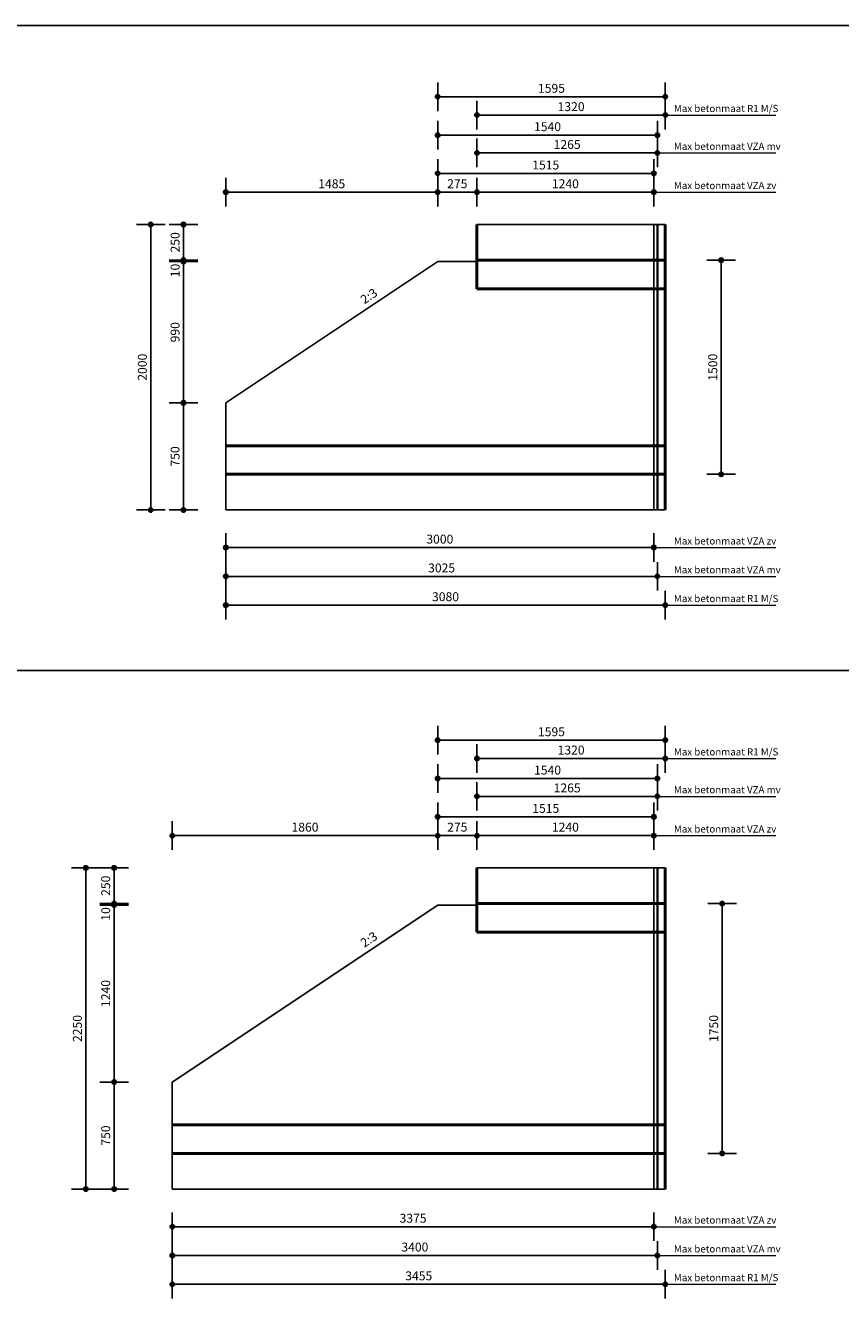
# Model space of a CAD drawing. Units: millimetres. Extents: x 20065 to 137486, y 6877 to 87242.
# Drawn here: x 96276 to 101988, y 24045 to 32963 of the extents above; entities that cross this region are included whole.
import ezdxf

# ---------------------------------------------------------------- set-up
doc = ezdxf.new("R2010")
doc.units = ezdxf.units.MM
doc.header["$LTSCALE"] = 0.25
doc.linetypes.add('DASHED', pattern=[19.05, 12.7, -6.35])
doc.layers.get('Defpoints').update_dxf_attribs({"color": 140, "lineweight": 25})
for name, color, linetype, lineweight in [('Vorm-Continous-0.05', 6, 'Continuous', 25), ('Vorm-Continous-0.18', 2, 'Continuous', 35), ('Vorm-Continous-0.25', 7, 'Continuous', 50), ('Vorm-Continous-0.35', 1, 'Continuous', 25), ('Vorm-Continous-0.50', 3, 'Continuous', 25), ('Vorm-Dashed-0.05', 6, 'DASHED', 25), ('Vorm-Dashed-0.18', 2, 'DASHED', 35), ('Vorm-Dashed-0.25', 7, 'DASHED', 50), ('Vorm-Maatvoering', 7, 'Continuous', 25), ('Vorm-Tekst-2.5', 7, 'Continuous', 0)]:
    doc.layers.add(name, color=color, linetype=linetype, lineweight=lineweight)
doc.styles.get("Standard").update_dxf_attribs({"font": 'sanss___.ttf'})
doc.styles.add('tekst25', font='sanss___.ttf', dxfattribs={"height": 25})
doc.dimstyles.new('Romein-Vorm', dxfattribs={"dimtxt": 2.5, "dimasz": 0.05, "dimexe": 1, "dimexo": 1, "dimgap": 0.75, "dimtad": 1, "dimdec": 0, "dimdsep": 46, "dimtxsty": 'Standard', "dimblk": 'p1p_Vorm', "dimcen": 0, "dimse1": 1, "dimse2": 1, "dimclrd": 7, "dimclre": 7, "dimclrt": 7, "dimadec": 0, "dimazin": 2, "dimtp": 0.1, "dimtm": 0.1, "dimtfac": 0.71, "dimtdec": 0, "dimtmove": 0, "dimatfit": 3, "dimldrblk": 'Dim-pijl', "dimfxl": 1, "dimlwd": 25, "dimlwe": -1, "dimarcsym": 0})

# ---------------------------------------------------------------- blocks, each defined once
blk = doc.blocks.new('p1p_Vorm')
at = {"layer": 'Vorm-Maatvoering'}
h = blk.add_hatch(color=256, dxfattribs=at)
h.paths.add_polyline_path([(12.5, 0, 0.414214), (0, 12.5), (0, -12.5, 0.414214)])
h.paths.add_polyline_path([(0, 12.5, 0.414214), (-12.5, 0, 0.414214), (0, -12.5)])
blk.add_line((0, -80), (0, 80), dxfattribs=at)
blk.add_circle((0, 0), 12.5, dxfattribs=at)
blk = doc.blocks.new('*D981')
at = {"layer": 'Defpoints', "color": 0, "transparency": 16777216}
for p in [(97383.4, 31309.1), (99164.7, 31309.1), (97679.7, 30319.1)]:
    blk.add_point(p, dxfattribs=at)
at = {"layer": 'Vorm-Maatvoering', "color": 7, "lineweight": 25, "transparency": 16777216}
blk.add_line((97383.4, 30320.3), (97383.4, 31307.8), dxfattribs=at)
at = {"layer": 'Vorm-Maatvoering', "color": 7, "lineweight": 25, "transparency": 16777216, "xscale": 1.25, "yscale": 1.25, "zscale": 1.25}
for p, rotation in [((97383.4, 31309.1), 90), ((97383.4, 30319.1), 270)]:
    blk.add_blockref('p1p_Vorm', p, dxfattribs=dict(at, rotation=rotation))
at = {"layer": 'Vorm-Maatvoering', "color": 7, "lineweight": 0, "transparency": 16777216, "insert": (97332.4, 30814.1), "char_height": 62.5, "attachment_point": 5, "rotation": 90}
blk.add_mtext('990', dxfattribs=at)
blk = doc.blocks.new('Dim-pijl')
at = {"layer": 'Vorm-Maatvoering'}
blk.add_hatch(color=256, dxfattribs=at).paths.add_polyline_path([(0, 0), (-50, 8.3), (-50, -8.3)])
blk.add_lwpolyline([(-50, 8.3), (0, 0), (-50, -8.3)], close=True, dxfattribs=at)
blk = doc.blocks.new('*D982')
at = {"layer": 'Defpoints', "color": 0, "transparency": 16777216}
for p in [(97383.4, 30319.1), (97679.7, 30319.1), (97679.7, 29569.1)]:
    blk.add_point(p, dxfattribs=at)
at = {"layer": 'Vorm-Maatvoering', "color": 7, "lineweight": 25, "transparency": 16777216}
blk.add_line((97383.4, 29570.3), (97383.4, 30317.8), dxfattribs=at)
at = {"layer": 'Vorm-Maatvoering', "color": 7, "lineweight": 25, "transparency": 16777216, "xscale": 1.25, "yscale": 1.25, "zscale": 1.25}
for p, rotation in [((97383.4, 30319.1), 90), ((97383.4, 29569.1), 270)]:
    blk.add_blockref('p1p_Vorm', p, dxfattribs=dict(at, rotation=rotation))
at = {"layer": 'Vorm-Maatvoering', "color": 7, "lineweight": 0, "transparency": 16777216, "insert": (97332.4, 29944.1), "char_height": 62.5, "attachment_point": 5, "rotation": 90}
blk.add_mtext('750', dxfattribs=at)
blk = doc.blocks.new('*D983')
at = {"layer": 'Defpoints', "color": 0, "transparency": 16777216}
for p in [(97383.4, 31569.1), (99439.7, 31569.1), (99439.7, 31319.1)]:
    blk.add_point(p, dxfattribs=at)
at = {"layer": 'Vorm-Maatvoering', "color": 7, "lineweight": 25, "transparency": 16777216}
blk.add_line((97383.4, 31320.3), (97383.4, 31567.8), dxfattribs=at)
at = {"layer": 'Vorm-Maatvoering', "color": 7, "lineweight": 25, "transparency": 16777216, "xscale": 1.25, "yscale": 1.25, "zscale": 1.25}
for p, rotation in [((97383.4, 31569.1), 90), ((97383.4, 31319.1), 270)]:
    blk.add_blockref('p1p_Vorm', p, dxfattribs=dict(at, rotation=rotation))
at = {"layer": 'Vorm-Maatvoering', "color": 7, "lineweight": 0, "transparency": 16777216, "insert": (97332.4, 31444.1), "char_height": 62.5, "attachment_point": 5, "rotation": 90}
blk.add_mtext('250', dxfattribs=at)
blk = doc.blocks.new('*D984')
at = {"layer": 'Defpoints', "color": 0, "transparency": 16777216}
for p in [(97153.7, 31569.1), (99439.7, 31569.1), (97679.7, 29569.1)]:
    blk.add_point(p, dxfattribs=at)
at = {"layer": 'Vorm-Maatvoering', "color": 7, "lineweight": 25, "transparency": 16777216}
blk.add_line((97153.7, 29570.3), (97153.7, 31567.8), dxfattribs=at)
at = {"layer": 'Vorm-Maatvoering', "color": 7, "lineweight": 25, "transparency": 16777216, "xscale": 1.25, "yscale": 1.25, "zscale": 1.25}
for p, rotation in [((97153.7, 31569.1), 90), ((97153.7, 29569.1), 270)]:
    blk.add_blockref('p1p_Vorm', p, dxfattribs=dict(at, rotation=rotation))
at = {"layer": 'Vorm-Maatvoering', "color": 7, "lineweight": 0, "transparency": 16777216, "insert": (97102.8, 30569.1), "char_height": 62.5, "attachment_point": 5, "rotation": 90}
blk.add_mtext('2000', dxfattribs=at)
blk = doc.blocks.new('*D985')
at = {"layer": 'Defpoints', "color": 0, "transparency": 16777216}
for p in [(100759.7, 31319.1), (101151.6, 31319.1), (100759.7, 29819.1)]:
    blk.add_point(p, dxfattribs=at)
at = {"layer": 'Vorm-Maatvoering', "color": 7, "lineweight": 25, "transparency": 16777216}
blk.add_line((101151.6, 29820.3), (101151.6, 31317.8), dxfattribs=at)
at = {"layer": 'Vorm-Maatvoering', "color": 7, "lineweight": 25, "transparency": 16777216, "xscale": 1.25, "yscale": 1.25, "zscale": 1.25}
for p, rotation in [((101151.6, 31319.1), 90), ((101151.6, 29819.1), 270)]:
    blk.add_blockref('p1p_Vorm', p, dxfattribs=dict(at, rotation=rotation))
at = {"layer": 'Vorm-Maatvoering', "color": 7, "lineweight": 0, "transparency": 16777216, "insert": (101100.6, 30569.1), "char_height": 62.5, "attachment_point": 5, "rotation": 90}
blk.add_mtext('1500', dxfattribs=at)
blk = doc.blocks.new('*D1001')
at = {"layer": 'Defpoints', "color": 0, "transparency": 16777216}
for p in [(96897, 26801.4), (99164.7, 26801.4), (97304.7, 25561.4)]:
    blk.add_point(p, dxfattribs=at)
at = {"layer": 'Vorm-Maatvoering', "color": 7, "lineweight": 25, "transparency": 16777216}
blk.add_line((96897, 25562.7), (96897, 26800.2), dxfattribs=at)
at = {"layer": 'Vorm-Maatvoering', "color": 7, "lineweight": 25, "transparency": 16777216, "xscale": 1.25, "yscale": 1.25, "zscale": 1.25}
for p, rotation in [((96897, 26801.4), 90), ((96897, 25561.4), 270)]:
    blk.add_blockref('p1p_Vorm', p, dxfattribs=dict(at, rotation=rotation))
at = {"layer": 'Vorm-Maatvoering', "color": 7, "lineweight": 0, "transparency": 16777216, "insert": (96846.1, 26181.4), "char_height": 62.5, "attachment_point": 5, "rotation": 90}
blk.add_mtext('1240', dxfattribs=at)
blk = doc.blocks.new('*D1002')
at = {"layer": 'Defpoints', "color": 0, "transparency": 16777216}
for p in [(96897, 25561.4), (97304.7, 25561.4), (97304.7, 24811.4)]:
    blk.add_point(p, dxfattribs=at)
at = {"layer": 'Vorm-Maatvoering', "color": 7, "lineweight": 25, "transparency": 16777216}
blk.add_line((96897, 24812.7), (96897, 25560.2), dxfattribs=at)
at = {"layer": 'Vorm-Maatvoering', "color": 7, "lineweight": 25, "transparency": 16777216, "xscale": 1.25, "yscale": 1.25, "zscale": 1.25}
for p, rotation in [((96897, 25561.4), 90), ((96897, 24811.4), 270)]:
    blk.add_blockref('p1p_Vorm', p, dxfattribs=dict(at, rotation=rotation))
at = {"layer": 'Vorm-Maatvoering', "color": 7, "lineweight": 0, "transparency": 16777216, "insert": (96846.1, 25186.4), "char_height": 62.5, "attachment_point": 5, "rotation": 90}
blk.add_mtext('750', dxfattribs=at)
blk = doc.blocks.new('*D1003')
at = {"layer": 'Defpoints', "color": 0, "transparency": 16777216}
for p in [(96897, 27061.4), (99439.7, 27061.4), (99439.7, 26811.4)]:
    blk.add_point(p, dxfattribs=at)
at = {"layer": 'Vorm-Maatvoering', "color": 7, "lineweight": 25, "transparency": 16777216}
blk.add_line((96897, 26812.7), (96897, 27060.2), dxfattribs=at)
at = {"layer": 'Vorm-Maatvoering', "color": 7, "lineweight": 25, "transparency": 16777216, "xscale": 1.25, "yscale": 1.25, "zscale": 1.25}
for p, rotation in [((96897, 27061.4), 90), ((96897, 26811.4), 270)]:
    blk.add_blockref('p1p_Vorm', p, dxfattribs=dict(at, rotation=rotation))
at = {"layer": 'Vorm-Maatvoering', "color": 7, "lineweight": 0, "transparency": 16777216, "insert": (96846.1, 26936.4), "char_height": 62.5, "attachment_point": 5, "rotation": 90}
blk.add_mtext('250', dxfattribs=at)
blk = doc.blocks.new('*D1004')
at = {"layer": 'Defpoints', "color": 0, "transparency": 16777216}
for p in [(96698.5, 27061.4), (99439.7, 27061.4), (97304.7, 24811.4)]:
    blk.add_point(p, dxfattribs=at)
at = {"layer": 'Vorm-Maatvoering', "color": 7, "lineweight": 25, "transparency": 16777216}
blk.add_line((96698.5, 24812.7), (96698.5, 27060.2), dxfattribs=at)
at = {"layer": 'Vorm-Maatvoering', "color": 7, "lineweight": 25, "transparency": 16777216, "xscale": 1.25, "yscale": 1.25, "zscale": 1.25}
for p, rotation in [((96698.5, 27061.4), 90), ((96698.5, 24811.4), 270)]:
    blk.add_blockref('p1p_Vorm', p, dxfattribs=dict(at, rotation=rotation))
at = {"layer": 'Vorm-Maatvoering', "color": 7, "lineweight": 0, "transparency": 16777216, "insert": (96647.6, 25936.4), "char_height": 62.5, "attachment_point": 5, "rotation": 90}
blk.add_mtext('2250', dxfattribs=at)
blk = doc.blocks.new('*D1005')
at = {"layer": 'Defpoints', "color": 0, "transparency": 16777216}
for p in [(100759.7, 26811.4), (101158.3, 26811.4), (100759.7, 25061.4)]:
    blk.add_point(p, dxfattribs=at)
at = {"layer": 'Vorm-Maatvoering', "color": 7, "lineweight": 25, "transparency": 16777216}
blk.add_line((101158.3, 25062.7), (101158.3, 26810.2), dxfattribs=at)
at = {"layer": 'Vorm-Maatvoering', "color": 7, "lineweight": 25, "transparency": 16777216, "xscale": 1.25, "yscale": 1.25, "zscale": 1.25}
for p, rotation in [((101158.3, 26811.4), 90), ((101158.3, 25061.4), 270)]:
    blk.add_blockref('p1p_Vorm', p, dxfattribs=dict(at, rotation=rotation))
at = {"layer": 'Vorm-Maatvoering', "color": 7, "lineweight": 0, "transparency": 16777216, "insert": (101107.4, 25936.4), "char_height": 62.5, "attachment_point": 5, "rotation": 90}
blk.add_mtext('1750', dxfattribs=at)
blk = doc.blocks.new('*D945')
at = {"layer": 'Defpoints', "color": 0, "transparency": 16777216}
for p in [(96897, 26801.4), (99439.7, 26811.4), (99439.7, 26801.4)]:
    blk.add_point(p, dxfattribs=at)
at = {"layer": 'Vorm-Maatvoering', "color": 7, "lineweight": 25, "transparency": 16777216}
for p, q in [((96897, 26812.7), (96897, 26813.9)), ((96897, 26811.4), (96897, 26801.4)), ((96897, 26800.2), (96897, 26679))]:
    blk.add_line(p, q, dxfattribs=at)
at = {"layer": 'Vorm-Maatvoering', "color": 7, "lineweight": 25, "transparency": 16777216, "xscale": 1.25, "yscale": 1.25, "zscale": 1.25}
for p, rotation in [((96897, 26811.4), 270), ((96897, 26801.4), 90)]:
    blk.add_blockref('p1p_Vorm', p, dxfattribs=dict(at, rotation=rotation))
at = {"layer": 'Vorm-Maatvoering', "color": 7, "lineweight": 0, "transparency": 16777216, "insert": (96846.1, 26739), "char_height": 62.5, "attachment_point": 5, "rotation": 90}
blk.add_mtext('10', dxfattribs=at)
blk = doc.blocks.new('*D946')
at = {"layer": 'Defpoints', "color": 0, "transparency": 16777216}
for p in [(97383.4, 31309.1), (99439.7, 31319.1), (99439.7, 31309.1)]:
    blk.add_point(p, dxfattribs=at)
at = {"layer": 'Vorm-Maatvoering', "color": 7, "lineweight": 25, "transparency": 16777216}
for p, q in [((97383.4, 31320.3), (97383.4, 31321.6)), ((97383.4, 31319.1), (97383.4, 31309.1)), ((97383.4, 31307.8), (97383.4, 31186.7))]:
    blk.add_line(p, q, dxfattribs=at)
at = {"layer": 'Vorm-Maatvoering', "color": 7, "lineweight": 25, "transparency": 16777216, "xscale": 1.25, "yscale": 1.25, "zscale": 1.25}
for p, rotation in [((97383.4, 31319.1), 270), ((97383.4, 31309.1), 90)]:
    blk.add_blockref('p1p_Vorm', p, dxfattribs=dict(at, rotation=rotation))
at = {"layer": 'Vorm-Maatvoering', "color": 7, "lineweight": 0, "transparency": 16777216, "insert": (97332.4, 31246.6), "char_height": 62.5, "attachment_point": 5, "rotation": 90}
blk.add_mtext('10', dxfattribs=at)
blk = doc.blocks.new('*D1396')
at = {"layer": 'Defpoints', "color": 0, "transparency": 16777216}
for p in [(100759.7, 27827.8), (99439.7, 27061.4), (100759.7, 27061.4)]:
    blk.add_point(p, dxfattribs=at)
at = {"layer": 'Vorm-Maatvoering', "color": 7, "lineweight": 25, "transparency": 16777216}
blk.add_line((99441, 27827.8), (100758.5, 27827.8), dxfattribs=at)
at = {"layer": 'Vorm-Maatvoering', "color": 7, "lineweight": 25, "transparency": 16777216, "xscale": 1.25, "yscale": 1.25, "zscale": 1.25, "rotation": 180}
blk.add_blockref('p1p_Vorm', (99439.7, 27827.8), dxfattribs=at)
at = {"layer": 'Vorm-Maatvoering', "color": 7, "lineweight": 25, "transparency": 16777216, "xscale": 1.25, "yscale": 1.25, "zscale": 1.25}
blk.add_blockref('p1p_Vorm', (100759.7, 27827.8), dxfattribs=at)
at = {"layer": 'Vorm-Maatvoering', "color": 7, "lineweight": 0, "transparency": 16777216, "insert": (100099.7, 27878.8), "char_height": 62.5, "attachment_point": 5}
blk.add_mtext('1320', dxfattribs=at)
blk = doc.blocks.new('*D1397')
at = {"layer": 'Defpoints', "color": 0, "transparency": 16777216}
for p in [(99164.7, 27956.3), (100759.7, 27061.4), (99164.7, 26801.4)]:
    blk.add_point(p, dxfattribs=at)
at = {"layer": 'Vorm-Maatvoering', "color": 7, "lineweight": 25, "transparency": 16777216}
blk.add_line((100758.5, 27956.3), (99166, 27956.3), dxfattribs=at)
at = {"layer": 'Vorm-Maatvoering', "color": 7, "lineweight": 25, "transparency": 16777216, "xscale": 1.25, "yscale": 1.25, "zscale": 1.25, "rotation": 180}
blk.add_blockref('p1p_Vorm', (99164.7, 27956.3), dxfattribs=at)
at = {"layer": 'Vorm-Maatvoering', "color": 7, "lineweight": 25, "transparency": 16777216, "xscale": 1.25, "yscale": 1.25, "zscale": 1.25}
blk.add_blockref('p1p_Vorm', (100759.7, 27956.3), dxfattribs=at)
at = {"layer": 'Vorm-Maatvoering', "color": 7, "lineweight": 0, "transparency": 16777216, "insert": (99962.2, 28007.2), "char_height": 62.5, "attachment_point": 5}
blk.add_mtext('1595', dxfattribs=at)
blk = doc.blocks.new('*D1398')
at = {"layer": 'Defpoints', "color": 0, "transparency": 16777216}
for p in [(99164.7, 27287.8), (99439.7, 27061.4), (99164.7, 26801.4)]:
    blk.add_point(p, dxfattribs=at)
at = {"layer": 'Vorm-Maatvoering', "color": 7, "lineweight": 25, "transparency": 16777216}
blk.add_line((99438.5, 27287.8), (99166, 27287.8), dxfattribs=at)
at = {"layer": 'Vorm-Maatvoering', "color": 7, "lineweight": 25, "transparency": 16777216, "xscale": 1.25, "yscale": 1.25, "zscale": 1.25, "rotation": 180}
blk.add_blockref('p1p_Vorm', (99164.7, 27287.8), dxfattribs=at)
at = {"layer": 'Vorm-Maatvoering', "color": 7, "lineweight": 25, "transparency": 16777216, "xscale": 1.25, "yscale": 1.25, "zscale": 1.25}
blk.add_blockref('p1p_Vorm', (99439.7, 27287.8), dxfattribs=at)
at = {"layer": 'Vorm-Maatvoering', "color": 7, "lineweight": 0, "transparency": 16777216, "insert": (99302.2, 27338.8), "char_height": 62.5, "attachment_point": 5}
blk.add_mtext('275', dxfattribs=at)
blk = doc.blocks.new('*D1399')
at = {"layer": 'Defpoints', "color": 0, "transparency": 16777216}
for p in [(97304.7, 27287.8), (99164.7, 26801.4), (97304.7, 25561.4)]:
    blk.add_point(p, dxfattribs=at)
at = {"layer": 'Vorm-Maatvoering', "color": 7, "lineweight": 25, "transparency": 16777216}
blk.add_line((99163.5, 27287.8), (97306, 27287.8), dxfattribs=at)
at = {"layer": 'Vorm-Maatvoering', "color": 7, "lineweight": 25, "transparency": 16777216, "xscale": 1.25, "yscale": 1.25, "zscale": 1.25, "rotation": 180}
blk.add_blockref('p1p_Vorm', (97304.7, 27287.8), dxfattribs=at)
at = {"layer": 'Vorm-Maatvoering', "color": 7, "lineweight": 25, "transparency": 16777216, "xscale": 1.25, "yscale": 1.25, "zscale": 1.25}
blk.add_blockref('p1p_Vorm', (99164.7, 27287.8), dxfattribs=at)
at = {"layer": 'Vorm-Maatvoering', "color": 7, "lineweight": 0, "transparency": 16777216, "insert": (98234.7, 27338.8), "char_height": 62.5, "attachment_point": 5}
blk.add_mtext('1860', dxfattribs=at)
blk = doc.blocks.new('*D1400')
at = {"layer": 'Defpoints', "color": 0, "transparency": 16777216}
for p in [(100679.7, 27287.8), (99439.7, 27061.4), (100679.7, 27061.4)]:
    blk.add_point(p, dxfattribs=at)
at = {"layer": 'Vorm-Maatvoering', "color": 7, "lineweight": 25, "transparency": 16777216}
blk.add_line((99441, 27287.8), (100678.5, 27287.8), dxfattribs=at)
at = {"layer": 'Vorm-Maatvoering', "color": 7, "lineweight": 25, "transparency": 16777216, "xscale": 1.25, "yscale": 1.25, "zscale": 1.25, "rotation": 180}
blk.add_blockref('p1p_Vorm', (99439.7, 27287.8), dxfattribs=at)
at = {"layer": 'Vorm-Maatvoering', "color": 7, "lineweight": 25, "transparency": 16777216, "xscale": 1.25, "yscale": 1.25, "zscale": 1.25}
blk.add_blockref('p1p_Vorm', (100679.7, 27287.8), dxfattribs=at)
at = {"layer": 'Vorm-Maatvoering', "color": 7, "lineweight": 0, "transparency": 16777216, "insert": (100059.7, 27338.8), "char_height": 62.5, "attachment_point": 5}
blk.add_mtext('1240', dxfattribs=at)
blk = doc.blocks.new('*D1401')
at = {"layer": 'Defpoints', "color": 0, "transparency": 16777216}
for p in [(100679.7, 27419.2), (100679.7, 27061.4), (99164.7, 26801.4)]:
    blk.add_point(p, dxfattribs=at)
at = {"layer": 'Vorm-Maatvoering', "color": 7, "lineweight": 25, "transparency": 16777216}
blk.add_line((99166, 27419.2), (100678.5, 27419.2), dxfattribs=at)
at = {"layer": 'Vorm-Maatvoering', "color": 7, "lineweight": 25, "transparency": 16777216, "xscale": 1.25, "yscale": 1.25, "zscale": 1.25, "rotation": 180}
blk.add_blockref('p1p_Vorm', (99164.7, 27419.2), dxfattribs=at)
at = {"layer": 'Vorm-Maatvoering', "color": 7, "lineweight": 25, "transparency": 16777216, "xscale": 1.25, "yscale": 1.25, "zscale": 1.25}
blk.add_blockref('p1p_Vorm', (100679.7, 27419.2), dxfattribs=at)
at = {"layer": 'Vorm-Maatvoering', "color": 7, "lineweight": 0, "transparency": 16777216, "insert": (99922.2, 27470.2), "char_height": 62.5, "attachment_point": 5}
blk.add_mtext('1515', dxfattribs=at)
blk = doc.blocks.new('*D1402')
at = {"layer": 'Defpoints', "color": 0, "transparency": 16777216}
for p in [(100704.7, 27562.7), (99439.7, 27061.4), (100704.7, 27061.4)]:
    blk.add_point(p, dxfattribs=at)
at = {"layer": 'Vorm-Maatvoering', "color": 7, "lineweight": 25, "transparency": 16777216}
blk.add_line((99441, 27562.7), (100703.5, 27562.7), dxfattribs=at)
at = {"layer": 'Vorm-Maatvoering', "color": 7, "lineweight": 25, "transparency": 16777216, "xscale": 1.25, "yscale": 1.25, "zscale": 1.25, "rotation": 180}
blk.add_blockref('p1p_Vorm', (99439.7, 27562.7), dxfattribs=at)
at = {"layer": 'Vorm-Maatvoering', "color": 7, "lineweight": 25, "transparency": 16777216, "xscale": 1.25, "yscale": 1.25, "zscale": 1.25}
blk.add_blockref('p1p_Vorm', (100704.7, 27562.7), dxfattribs=at)
at = {"layer": 'Vorm-Maatvoering', "color": 7, "lineweight": 0, "transparency": 16777216, "insert": (100072.2, 27613.7), "char_height": 62.5, "attachment_point": 5}
blk.add_mtext('1265', dxfattribs=at)
blk = doc.blocks.new('*D1403')
at = {"layer": 'Defpoints', "color": 0, "transparency": 16777216}
for p in [(100704.7, 27687.5), (100704.7, 27061.4), (99164.7, 26801.4)]:
    blk.add_point(p, dxfattribs=at)
at = {"layer": 'Vorm-Maatvoering', "color": 7, "lineweight": 25, "transparency": 16777216}
blk.add_line((99166, 27687.5), (100703.5, 27687.5), dxfattribs=at)
at = {"layer": 'Vorm-Maatvoering', "color": 7, "lineweight": 25, "transparency": 16777216, "xscale": 1.25, "yscale": 1.25, "zscale": 1.25, "rotation": 180}
blk.add_blockref('p1p_Vorm', (99164.7, 27687.5), dxfattribs=at)
at = {"layer": 'Vorm-Maatvoering', "color": 7, "lineweight": 25, "transparency": 16777216, "xscale": 1.25, "yscale": 1.25, "zscale": 1.25}
blk.add_blockref('p1p_Vorm', (100704.7, 27687.5), dxfattribs=at)
at = {"layer": 'Vorm-Maatvoering', "color": 7, "lineweight": 0, "transparency": 16777216, "insert": (99934.7, 27738.4), "char_height": 62.5, "attachment_point": 5}
blk.add_mtext('1540', dxfattribs=at)
blk = doc.blocks.new('*D1404')
at = {"layer": 'Defpoints', "color": 0, "transparency": 16777216}
for p in [(97304.7, 24811.4), (100759.7, 24811.4), (97304.7, 24144.5)]:
    blk.add_point(p, dxfattribs=at)
at = {"layer": 'Vorm-Maatvoering', "color": 7, "lineweight": 25, "transparency": 16777216}
blk.add_line((100758.5, 24144.5), (97306, 24144.5), dxfattribs=at)
at = {"layer": 'Vorm-Maatvoering', "color": 7, "lineweight": 25, "transparency": 16777216, "xscale": 1.25, "yscale": 1.25, "zscale": 1.25, "rotation": 180}
blk.add_blockref('p1p_Vorm', (97304.7, 24144.5), dxfattribs=at)
at = {"layer": 'Vorm-Maatvoering', "color": 7, "lineweight": 25, "transparency": 16777216, "xscale": 1.25, "yscale": 1.25, "zscale": 1.25}
blk.add_blockref('p1p_Vorm', (100759.7, 24144.5), dxfattribs=at)
at = {"layer": 'Vorm-Maatvoering', "color": 7, "lineweight": 0, "transparency": 16777216, "insert": (99032.2, 24195.5), "char_height": 62.5, "attachment_point": 5}
blk.add_mtext('3455', dxfattribs=at)
blk = doc.blocks.new('*D1405')
at = {"layer": 'Defpoints', "color": 0, "transparency": 16777216}
for p in [(97304.7, 24811.4), (100679.7, 24811.4), (100679.7, 24548)]:
    blk.add_point(p, dxfattribs=at)
at = {"layer": 'Vorm-Maatvoering', "color": 7, "lineweight": 25, "transparency": 16777216}
blk.add_line((97306, 24548), (100678.5, 24548), dxfattribs=at)
at = {"layer": 'Vorm-Maatvoering', "color": 7, "lineweight": 25, "transparency": 16777216, "xscale": 1.25, "yscale": 1.25, "zscale": 1.25, "rotation": 180}
blk.add_blockref('p1p_Vorm', (97304.7, 24548), dxfattribs=at)
at = {"layer": 'Vorm-Maatvoering', "color": 7, "lineweight": 25, "transparency": 16777216, "xscale": 1.25, "yscale": 1.25, "zscale": 1.25}
blk.add_blockref('p1p_Vorm', (100679.7, 24548), dxfattribs=at)
at = {"layer": 'Vorm-Maatvoering', "color": 7, "lineweight": 0, "transparency": 16777216, "insert": (98992.2, 24599), "char_height": 62.5, "attachment_point": 5}
blk.add_mtext('3375', dxfattribs=at)
blk = doc.blocks.new('*D1406')
at = {"layer": 'Defpoints', "color": 0, "transparency": 16777216}
for p in [(97304.7, 24811.4), (100704.7, 24811.4), (100704.7, 24346)]:
    blk.add_point(p, dxfattribs=at)
at = {"layer": 'Vorm-Maatvoering', "color": 7, "lineweight": 25, "transparency": 16777216}
blk.add_line((97306, 24346), (100703.5, 24346), dxfattribs=at)
at = {"layer": 'Vorm-Maatvoering', "color": 7, "lineweight": 25, "transparency": 16777216, "xscale": 1.25, "yscale": 1.25, "zscale": 1.25, "rotation": 180}
blk.add_blockref('p1p_Vorm', (97304.7, 24346), dxfattribs=at)
at = {"layer": 'Vorm-Maatvoering', "color": 7, "lineweight": 25, "transparency": 16777216, "xscale": 1.25, "yscale": 1.25, "zscale": 1.25}
blk.add_blockref('p1p_Vorm', (100704.7, 24346), dxfattribs=at)
at = {"layer": 'Vorm-Maatvoering', "color": 7, "lineweight": 0, "transparency": 16777216, "insert": (99004.7, 24397), "char_height": 62.5, "attachment_point": 5}
blk.add_mtext('3400', dxfattribs=at)
blk = doc.blocks.new('*D1470')
at = {"layer": 'Defpoints', "color": 0, "transparency": 16777216}
for p in [(100759.7, 32335.5), (99439.7, 31569.1), (100759.7, 31569.1)]:
    blk.add_point(p, dxfattribs=at)
at = {"layer": 'Vorm-Maatvoering', "color": 7, "lineweight": 25, "transparency": 16777216}
blk.add_line((99441, 32335.5), (100758.5, 32335.5), dxfattribs=at)
at = {"layer": 'Vorm-Maatvoering', "color": 7, "lineweight": 25, "transparency": 16777216, "xscale": 1.25, "yscale": 1.25, "zscale": 1.25, "rotation": 180}
blk.add_blockref('p1p_Vorm', (99439.7, 32335.5), dxfattribs=at)
at = {"layer": 'Vorm-Maatvoering', "color": 7, "lineweight": 25, "transparency": 16777216, "xscale": 1.25, "yscale": 1.25, "zscale": 1.25}
blk.add_blockref('p1p_Vorm', (100759.7, 32335.5), dxfattribs=at)
at = {"layer": 'Vorm-Maatvoering', "color": 7, "lineweight": 0, "transparency": 16777216, "insert": (100099.7, 32386.5), "char_height": 62.5, "attachment_point": 5}
blk.add_mtext('1320', dxfattribs=at)
blk = doc.blocks.new('*D1471')
at = {"layer": 'Defpoints', "color": 0, "transparency": 16777216}
for p in [(99164.7, 32463.9), (100759.7, 31569.1), (99164.7, 31309.1)]:
    blk.add_point(p, dxfattribs=at)
at = {"layer": 'Vorm-Maatvoering', "color": 7, "lineweight": 25, "transparency": 16777216}
blk.add_line((100758.5, 32463.9), (99166, 32463.9), dxfattribs=at)
at = {"layer": 'Vorm-Maatvoering', "color": 7, "lineweight": 25, "transparency": 16777216, "xscale": 1.25, "yscale": 1.25, "zscale": 1.25, "rotation": 180}
blk.add_blockref('p1p_Vorm', (99164.7, 32463.9), dxfattribs=at)
at = {"layer": 'Vorm-Maatvoering', "color": 7, "lineweight": 25, "transparency": 16777216, "xscale": 1.25, "yscale": 1.25, "zscale": 1.25}
blk.add_blockref('p1p_Vorm', (100759.7, 32463.9), dxfattribs=at)
at = {"layer": 'Vorm-Maatvoering', "color": 7, "lineweight": 0, "transparency": 16777216, "insert": (99962.2, 32514.9), "char_height": 62.5, "attachment_point": 5}
blk.add_mtext('1595', dxfattribs=at)
blk = doc.blocks.new('*D1472')
at = {"layer": 'Defpoints', "color": 0, "transparency": 16777216}
for p in [(99164.7, 31795.5), (99439.7, 31569.1), (99164.7, 31309.1)]:
    blk.add_point(p, dxfattribs=at)
at = {"layer": 'Vorm-Maatvoering', "color": 7, "lineweight": 25, "transparency": 16777216}
blk.add_line((99438.5, 31795.5), (99166, 31795.5), dxfattribs=at)
at = {"layer": 'Vorm-Maatvoering', "color": 7, "lineweight": 25, "transparency": 16777216, "xscale": 1.25, "yscale": 1.25, "zscale": 1.25, "rotation": 180}
blk.add_blockref('p1p_Vorm', (99164.7, 31795.5), dxfattribs=at)
at = {"layer": 'Vorm-Maatvoering', "color": 7, "lineweight": 25, "transparency": 16777216, "xscale": 1.25, "yscale": 1.25, "zscale": 1.25}
blk.add_blockref('p1p_Vorm', (99439.7, 31795.5), dxfattribs=at)
at = {"layer": 'Vorm-Maatvoering', "color": 7, "lineweight": 0, "transparency": 16777216, "insert": (99302.2, 31846.4), "char_height": 62.5, "attachment_point": 5}
blk.add_mtext('275', dxfattribs=at)
blk = doc.blocks.new('*D1473')
at = {"layer": 'Defpoints', "color": 0, "transparency": 16777216}
for p in [(97679.7, 31795.5), (99164.7, 31309.1), (97679.7, 30319.1)]:
    blk.add_point(p, dxfattribs=at)
at = {"layer": 'Vorm-Maatvoering', "color": 7, "lineweight": 25, "transparency": 16777216}
blk.add_line((99163.5, 31795.5), (97681, 31795.5), dxfattribs=at)
at = {"layer": 'Vorm-Maatvoering', "color": 7, "lineweight": 25, "transparency": 16777216, "xscale": 1.25, "yscale": 1.25, "zscale": 1.25, "rotation": 180}
blk.add_blockref('p1p_Vorm', (97679.7, 31795.5), dxfattribs=at)
at = {"layer": 'Vorm-Maatvoering', "color": 7, "lineweight": 25, "transparency": 16777216, "xscale": 1.25, "yscale": 1.25, "zscale": 1.25}
blk.add_blockref('p1p_Vorm', (99164.7, 31795.5), dxfattribs=at)
at = {"layer": 'Vorm-Maatvoering', "color": 7, "lineweight": 0, "transparency": 16777216, "insert": (98422.2, 31846.4), "char_height": 62.5, "attachment_point": 5}
blk.add_mtext('1485', dxfattribs=at)
blk = doc.blocks.new('*D1474')
at = {"layer": 'Defpoints', "color": 0, "transparency": 16777216}
for p in [(100679.7, 31795.5), (99439.7, 31569.1), (100679.7, 31569.1)]:
    blk.add_point(p, dxfattribs=at)
at = {"layer": 'Vorm-Maatvoering', "color": 7, "lineweight": 25, "transparency": 16777216}
blk.add_line((99441, 31795.5), (100678.5, 31795.5), dxfattribs=at)
at = {"layer": 'Vorm-Maatvoering', "color": 7, "lineweight": 25, "transparency": 16777216, "xscale": 1.25, "yscale": 1.25, "zscale": 1.25, "rotation": 180}
blk.add_blockref('p1p_Vorm', (99439.7, 31795.5), dxfattribs=at)
at = {"layer": 'Vorm-Maatvoering', "color": 7, "lineweight": 25, "transparency": 16777216, "xscale": 1.25, "yscale": 1.25, "zscale": 1.25}
blk.add_blockref('p1p_Vorm', (100679.7, 31795.5), dxfattribs=at)
at = {"layer": 'Vorm-Maatvoering', "color": 7, "lineweight": 0, "transparency": 16777216, "insert": (100059.7, 31846.4), "char_height": 62.5, "attachment_point": 5}
blk.add_mtext('1240', dxfattribs=at)
blk = doc.blocks.new('*D1475')
at = {"layer": 'Defpoints', "color": 0, "transparency": 16777216}
for p in [(100679.7, 31926.9), (100679.7, 31569.1), (99164.7, 31309.1)]:
    blk.add_point(p, dxfattribs=at)
at = {"layer": 'Vorm-Maatvoering', "color": 7, "lineweight": 25, "transparency": 16777216}
blk.add_line((99166, 31926.9), (100678.5, 31926.9), dxfattribs=at)
at = {"layer": 'Vorm-Maatvoering', "color": 7, "lineweight": 25, "transparency": 16777216, "xscale": 1.25, "yscale": 1.25, "zscale": 1.25, "rotation": 180}
blk.add_blockref('p1p_Vorm', (99164.7, 31926.9), dxfattribs=at)
at = {"layer": 'Vorm-Maatvoering', "color": 7, "lineweight": 25, "transparency": 16777216, "xscale": 1.25, "yscale": 1.25, "zscale": 1.25}
blk.add_blockref('p1p_Vorm', (100679.7, 31926.9), dxfattribs=at)
at = {"layer": 'Vorm-Maatvoering', "color": 7, "lineweight": 0, "transparency": 16777216, "insert": (99922.2, 31977.8), "char_height": 62.5, "attachment_point": 5}
blk.add_mtext('1515', dxfattribs=at)
blk = doc.blocks.new('*D1476')
at = {"layer": 'Defpoints', "color": 0, "transparency": 16777216}
for p in [(100704.7, 32070.4), (99439.7, 31569.1), (100704.7, 31569.1)]:
    blk.add_point(p, dxfattribs=at)
at = {"layer": 'Vorm-Maatvoering', "color": 7, "lineweight": 25, "transparency": 16777216}
blk.add_line((99441, 32070.4), (100703.5, 32070.4), dxfattribs=at)
at = {"layer": 'Vorm-Maatvoering', "color": 7, "lineweight": 25, "transparency": 16777216, "xscale": 1.25, "yscale": 1.25, "zscale": 1.25, "rotation": 180}
blk.add_blockref('p1p_Vorm', (99439.7, 32070.4), dxfattribs=at)
at = {"layer": 'Vorm-Maatvoering', "color": 7, "lineweight": 25, "transparency": 16777216, "xscale": 1.25, "yscale": 1.25, "zscale": 1.25}
blk.add_blockref('p1p_Vorm', (100704.7, 32070.4), dxfattribs=at)
at = {"layer": 'Vorm-Maatvoering', "color": 7, "lineweight": 0, "transparency": 16777216, "insert": (100072.2, 32121.4), "char_height": 62.5, "attachment_point": 5}
blk.add_mtext('1265', dxfattribs=at)
blk = doc.blocks.new('*D1477')
at = {"layer": 'Defpoints', "color": 0, "transparency": 16777216}
for p in [(100704.7, 32195.1), (100704.7, 31569.1), (99164.7, 31309.1)]:
    blk.add_point(p, dxfattribs=at)
at = {"layer": 'Vorm-Maatvoering', "color": 7, "lineweight": 25, "transparency": 16777216}
blk.add_line((99166, 32195.1), (100703.5, 32195.1), dxfattribs=at)
at = {"layer": 'Vorm-Maatvoering', "color": 7, "lineweight": 25, "transparency": 16777216, "xscale": 1.25, "yscale": 1.25, "zscale": 1.25, "rotation": 180}
blk.add_blockref('p1p_Vorm', (99164.7, 32195.1), dxfattribs=at)
at = {"layer": 'Vorm-Maatvoering', "color": 7, "lineweight": 25, "transparency": 16777216, "xscale": 1.25, "yscale": 1.25, "zscale": 1.25}
blk.add_blockref('p1p_Vorm', (100704.7, 32195.1), dxfattribs=at)
at = {"layer": 'Vorm-Maatvoering', "color": 7, "lineweight": 0, "transparency": 16777216, "insert": (99934.7, 32246.1), "char_height": 62.5, "attachment_point": 5}
blk.add_mtext('1540', dxfattribs=at)
blk = doc.blocks.new('*D1478')
at = {"layer": 'Defpoints', "color": 0, "transparency": 16777216}
for p in [(97679.7, 29569.1), (100759.7, 29569.1), (97679.7, 28902.2)]:
    blk.add_point(p, dxfattribs=at)
at = {"layer": 'Vorm-Maatvoering', "color": 7, "lineweight": 25, "transparency": 16777216}
blk.add_line((100758.5, 28902.2), (97681, 28902.2), dxfattribs=at)
at = {"layer": 'Vorm-Maatvoering', "color": 7, "lineweight": 25, "transparency": 16777216, "xscale": 1.25, "yscale": 1.25, "zscale": 1.25, "rotation": 180}
blk.add_blockref('p1p_Vorm', (97679.7, 28902.2), dxfattribs=at)
at = {"layer": 'Vorm-Maatvoering', "color": 7, "lineweight": 25, "transparency": 16777216, "xscale": 1.25, "yscale": 1.25, "zscale": 1.25}
blk.add_blockref('p1p_Vorm', (100759.7, 28902.2), dxfattribs=at)
at = {"layer": 'Vorm-Maatvoering', "color": 7, "lineweight": 0, "transparency": 16777216, "insert": (99219.7, 28953.2), "char_height": 62.5, "attachment_point": 5}
blk.add_mtext('3080', dxfattribs=at)
blk = doc.blocks.new('*D1479')
at = {"layer": 'Defpoints', "color": 0, "transparency": 16777216}
for p in [(97679.7, 29569.1), (100679.7, 29569.1), (100679.7, 29305.6)]:
    blk.add_point(p, dxfattribs=at)
at = {"layer": 'Vorm-Maatvoering', "color": 7, "lineweight": 25, "transparency": 16777216}
blk.add_line((97681, 29305.6), (100678.5, 29305.6), dxfattribs=at)
at = {"layer": 'Vorm-Maatvoering', "color": 7, "lineweight": 25, "transparency": 16777216, "xscale": 1.25, "yscale": 1.25, "zscale": 1.25, "rotation": 180}
blk.add_blockref('p1p_Vorm', (97679.7, 29305.6), dxfattribs=at)
at = {"layer": 'Vorm-Maatvoering', "color": 7, "lineweight": 25, "transparency": 16777216, "xscale": 1.25, "yscale": 1.25, "zscale": 1.25}
blk.add_blockref('p1p_Vorm', (100679.7, 29305.6), dxfattribs=at)
at = {"layer": 'Vorm-Maatvoering', "color": 7, "lineweight": 0, "transparency": 16777216, "insert": (99179.7, 29356.6), "char_height": 62.5, "attachment_point": 5}
blk.add_mtext('3000', dxfattribs=at)
blk = doc.blocks.new('*D1480')
at = {"layer": 'Defpoints', "color": 0, "transparency": 16777216}
for p in [(97679.7, 29569.1), (100704.7, 29569.1), (100704.7, 29103.7)]:
    blk.add_point(p, dxfattribs=at)
at = {"layer": 'Vorm-Maatvoering', "color": 7, "lineweight": 25, "transparency": 16777216}
blk.add_line((97681, 29103.7), (100703.5, 29103.7), dxfattribs=at)
at = {"layer": 'Vorm-Maatvoering', "color": 7, "lineweight": 25, "transparency": 16777216, "xscale": 1.25, "yscale": 1.25, "zscale": 1.25, "rotation": 180}
blk.add_blockref('p1p_Vorm', (97679.7, 29103.7), dxfattribs=at)
at = {"layer": 'Vorm-Maatvoering', "color": 7, "lineweight": 25, "transparency": 16777216, "xscale": 1.25, "yscale": 1.25, "zscale": 1.25}
blk.add_blockref('p1p_Vorm', (100704.7, 29103.7), dxfattribs=at)
at = {"layer": 'Vorm-Maatvoering', "color": 7, "lineweight": 0, "transparency": 16777216, "insert": (99192.2, 29154.7), "char_height": 62.5, "attachment_point": 5}
blk.add_mtext('3025', dxfattribs=at)

msp = doc.modelspace()

# ---------------------------------------------------------------- linework, layer by layer
at = {"layer": 'Vorm-Continous-0.05'}
for p, q in [((100679.7, 29569.1), (100679.7, 31569.1)), ((100679.7, 24811.4), (100679.7, 27061.4))]:
    msp.add_line(p, q, dxfattribs=at)
at = {"layer": 'Vorm-Continous-0.18'}
for p, q in [((100704.7, 29569.1), (100704.7, 31569.1)), ((100704.7, 24811.4), (100704.7, 27061.4))]:
    msp.add_line(p, q, dxfattribs=at)
at = {"layer": 'Vorm-Continous-0.25'}
for p, q in [((99439.7, 31119), (99439.7, 31569.1)), ((100759.7, 29569.1), (100759.7, 31569.1)), ((99439.7, 31319.1), (100759.7, 31319.1)), ((100759.7, 31119), (99439.7, 31119)), ((97679.7, 30019.1), (100759.7, 30019.1)), ((100759.7, 29819.1), (97679.7, 29819.1)), ((99439.7, 26611.4), (99439.7, 27061.4)), ((100759.7, 24811.4), (100759.7, 27061.4)), ((99439.7, 26811.4), (100759.7, 26811.4)), ((100759.7, 26611.4), (99439.7, 26611.4)), ((97304.7, 25261.4), (100759.7, 25261.4)), ((100759.7, 25061.4), (97304.7, 25061.4))]:
    msp.add_line(p, q, dxfattribs=at)
at = {"layer": 'Vorm-Continous-0.35'}
for p, q in [((97679.7, 30319.1), (99164.7, 31309.1)), ((99164.7, 31309.1), (99439.7, 31309.1)), ((97679.7, 29819.1), (97679.7, 30319.1)), ((100759.7, 29819.1), (97679.7, 29819.1)), ((97304.7, 25561.4), (99164.7, 26801.4)), ((99164.7, 26801.4), (99439.7, 26801.4)), ((97304.7, 25061.4), (97304.7, 25561.4)), ((100759.7, 25061.4), (97304.7, 25061.4))]:
    msp.add_line(p, q, dxfattribs=at)
at = {"layer": 'Vorm-Continous-0.50'}
for p, q in [((99439.7, 31569.1), (100759.7, 31569.1)), ((99439.7, 31319.1), (99439.7, 31569.1)), ((100759.7, 31319.1), (99439.7, 31319.1)), ((97679.7, 29819.1), (100759.7, 29819.1)), ((97679.7, 29569.1), (97679.7, 29819.1)), ((100759.7, 29569.1), (97679.7, 29569.1)), ((99439.7, 27061.4), (100759.7, 27061.4)), ((99439.7, 26811.4), (99439.7, 27061.4)), ((100759.7, 26811.4), (99439.7, 26811.4)), ((97304.7, 25061.4), (100759.7, 25061.4)), ((97304.7, 24811.4), (97304.7, 25061.4)), ((100759.7, 24811.4), (97304.7, 24811.4))]:
    msp.add_line(p, q, dxfattribs=at)
at = {"layer": 'Vorm-Dashed-0.05', "lineweight": 0}
for p, q in [((100679.7, 31795.5), (101535, 31795.5)), ((100679.7, 29305.6), (101535, 29305.6)), ((100679.7, 27287.8), (101535, 27287.8)), ((100679.7, 24548), (101535, 24548))]:
    msp.add_line(p, q, dxfattribs=at)
at = {"layer": 'Vorm-Dashed-0.18', "lineweight": 0}
for p, q in [((100704.7, 32070.4), (101535, 32070.4)), ((100704.7, 29103.7), (101535, 29103.7)), ((100704.7, 27562.7), (101535, 27562.7)), ((100704.7, 24346), (101535, 24346))]:
    msp.add_line(p, q, dxfattribs=at)
at = {"layer": 'Vorm-Dashed-0.25', "lineweight": 0}
for p, q in [((100759.7, 32335.5), (101535, 32335.5)), ((100759.7, 28902.2), (101535, 28902.2)), ((100759.7, 27827.8), (101535, 27827.8)), ((100759.7, 24144.5), (101535, 24144.5))]:
    msp.add_line(p, q, dxfattribs=at)
at = {"layer": 'Vorm-Maatvoering'}
for p, q in [((80034.6, 32963.3), (119666.9, 32963.3)), ((80034.6, 28443.8), (119666.9, 28443.8))]:
    msp.add_line(p, q, dxfattribs=at)

# ---------------------------------------------------------------- texts
at = {"layer": 'Vorm-Continous-0.05', "lineweight": 0, "char_height": 50, "attachment_point": 1}
for insert in [(100820.3, 31866.9), (100820.3, 29377), (100820.3, 27359.2), (100820.3, 24619.3)]:
    msp.add_mtext('Max betonmaat VZA zv', dxfattribs=dict(at, insert=insert))
at = {"layer": 'Vorm-Continous-0.18', "lineweight": 0, "char_height": 50, "attachment_point": 1}
for insert in [(100820.3, 32141.7), (100820.3, 29175), (100820.3, 27634.1), (100820.3, 24417.4)]:
    msp.add_mtext('Max betonmaat VZA mv', dxfattribs=dict(at, insert=insert))
at = {"layer": 'Vorm-Continous-0.25', "lineweight": 0, "char_height": 50, "attachment_point": 1}
for insert in [(100820.3, 32406.8), (100820.3, 28973.6), (100820.3, 27899.2), (100820.3, 24215.9)]:
    msp.add_mtext('Max betonmaat R1 M/S', dxfattribs=dict(at, insert=insert))
at = {"layer": 'Vorm-Tekst-2.5', "lineweight": 0, "style": 'tekst25'}
for p in [(98650.7, 31008.8), (98650.7, 26501.1)]:
    msp.add_text('2:3', height=62.5, rotation=33.69007, dxfattribs=at).set_placement(p)

# ---------------------------------------------------------------- dimensions: what is measured, and where the dimension line sits
at = {"layer": 'Vorm-Maatvoering', "lineweight": 0}
for base, p1, p2, angle, override, picture, middle in [((99164.7, 32463.9), (100759.7, 31569.1), (99164.7, 31309.1), 180, {"dimscale": 25}, '*D1471', (99962.2, 32514.9)), ((100759.7, 32335.5), (99439.7, 31569.1), (100759.7, 31569.1), 180, {"dimscale": 25}, '*D1470', (100099.7, 32386.5)), ((97679.7, 31795.5), (99164.7, 31309.1), (97679.7, 30319.1), 180, {"dimscale": 25}, '*D1473', (98422.2, 31846.4)), ((99164.7, 31795.5), (99439.7, 31569.1), (99164.7, 31309.1), 180, {"dimscale": 25}, '*D1472', (99302.2, 31846.4)), ((97153.7, 31569.1), (97679.7, 29569.1), (99439.7, 31569.1), 90, {"dimscale": 25}, '*D984', (97102.8, 30569.1)), ((97383.4, 31569.1), (99439.7, 31319.1), (99439.7, 31569.1), 90, {"dimscale": 25}, '*D983', (97332.4, 31444.1)), ((97383.4, 31309.1), (99439.7, 31319.1), (99439.7, 31309.1), 90, {"dimscale": 25}, '*D946', (97332.4, 31246.6)), ((97383.4, 31309.1), (97679.7, 30319.1), (99164.7, 31309.1), 90, {"dimscale": 25, "dimtmove": 1}, '*D981', (97332.4, 30814.1)), ((101151.6, 31319.1), (100759.7, 29819.1), (100759.7, 31319.1), 90, {"dimscale": 25}, '*D985', (101100.6, 30569.1)), ((97383.4, 30319.1), (97679.7, 29569.1), (97679.7, 30319.1), 90, {"dimscale": 25}, '*D982', (97332.4, 29944.1)), ((97679.7, 28902.2), (100759.7, 29569.1), (97679.7, 29569.1), 180, {"dimscale": 25}, '*D1478', (99219.7, 28953.2)), ((99164.7, 27956.3), (100759.7, 27061.4), (99164.7, 26801.4), 180, {"dimscale": 25}, '*D1397', (99962.2, 28007.2)), ((100759.7, 27827.8), (99439.7, 27061.4), (100759.7, 27061.4), 180, {"dimscale": 25}, '*D1396', (100099.7, 27878.8)), ((97304.7, 27287.8), (99164.7, 26801.4), (97304.7, 25561.4), 180, {"dimscale": 25}, '*D1399', (98234.7, 27338.8)), ((99164.7, 27287.8), (99439.7, 27061.4), (99164.7, 26801.4), 180, {"dimscale": 25}, '*D1398', (99302.2, 27338.8)), ((96698.5, 27061.4), (97304.7, 24811.4), (99439.7, 27061.4), 90, {"dimscale": 25}, '*D1004', (96647.6, 25936.4)), ((96897, 27061.4), (99439.7, 26811.4), (99439.7, 27061.4), 90, {"dimscale": 25}, '*D1003', (96846.1, 26936.4)), ((96897, 26801.4), (99439.7, 26811.4), (99439.7, 26801.4), 90, {"dimscale": 25}, '*D945', (96846.1, 26739)), ((96897, 26801.4), (97304.7, 25561.4), (99164.7, 26801.4), 90, {"dimscale": 25, "dimtmove": 1}, '*D1001', (96846.1, 26181.4)), ((101158.3, 26811.4), (100759.7, 25061.4), (100759.7, 26811.4), 90, {"dimscale": 25}, '*D1005', (101107.4, 25936.4)), ((96897, 25561.4), (97304.7, 24811.4), (97304.7, 25561.4), 90, {"dimscale": 25}, '*D1002', (96846.1, 25186.4)), ((97304.7, 24144.5), (100759.7, 24811.4), (97304.7, 24811.4), 180, {"dimscale": 25}, '*D1404', (99032.2, 24195.5))]:
    dim = msp.add_linear_dim(base=base, p1=p1, p2=p2, angle=angle, dimstyle='Romein-Vorm', override=override, dxfattribs=at)
    dim.commit()
    dim.dimension.update_dxf_attribs({"geometry": picture, "text_midpoint": middle})
for base, p1, p2, picture, middle in [((100704.7, 32195.1), (99164.7, 31309.1), (100704.7, 31569.1), '*D1477', (99934.7, 32246.1)), ((100704.7, 32070.4), (99439.7, 31569.1), (100704.7, 31569.1), '*D1476', (100072.2, 32121.4)), ((100679.7, 31926.9), (99164.7, 31309.1), (100679.7, 31569.1), '*D1475', (99922.2, 31977.8)), ((100679.7, 31795.5), (99439.7, 31569.1), (100679.7, 31569.1), '*D1474', (100059.7, 31846.4)), ((100679.7, 29305.6), (97679.7, 29569.1), (100679.7, 29569.1), '*D1479', (99179.7, 29356.6)), ((100704.7, 29103.7), (97679.7, 29569.1), (100704.7, 29569.1), '*D1480', (99192.2, 29154.7)), ((100704.7, 27687.5), (99164.7, 26801.4), (100704.7, 27061.4), '*D1403', (99934.7, 27738.4)), ((100704.7, 27562.7), (99439.7, 27061.4), (100704.7, 27061.4), '*D1402', (100072.2, 27613.7)), ((100679.7, 27419.2), (99164.7, 26801.4), (100679.7, 27061.4), '*D1401', (99922.2, 27470.2)), ((100679.7, 27287.8), (99439.7, 27061.4), (100679.7, 27061.4), '*D1400', (100059.7, 27338.8)), ((100679.7, 24548), (97304.7, 24811.4), (100679.7, 24811.4), '*D1405', (98992.2, 24599)), ((100704.7, 24346), (97304.7, 24811.4), (100704.7, 24811.4), '*D1406', (99004.7, 24397))]:
    dim = msp.add_linear_dim(base=base, p1=p1, p2=p2, dimstyle='Romein-Vorm', override={"dimscale": 25}, dxfattribs=at)
    dim.commit()
    dim.dimension.update_dxf_attribs({"geometry": picture, "text_midpoint": middle})

doc.saveas('drawing.dxf')
